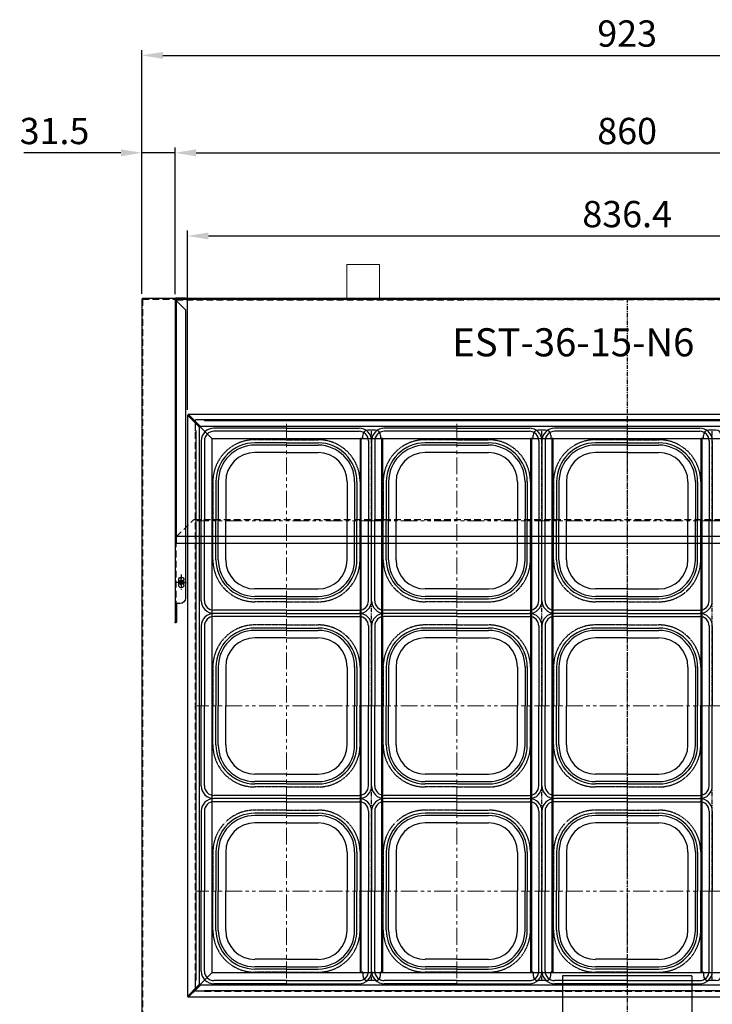
# Model space of a CAD drawing. Units: millimetres. Extents: x 87238 to 90106, y -122456 to -118072.
# Drawn here: x 87238 to 87897, y -119008 to -118072 of the extents above; entities that cross this region are included whole.
import ezdxf

# ---------------------------------------------------------------- set-up
doc = ezdxf.new("R2010")
doc.units = ezdxf.units.MM
for name, pattern in [('AM_ISO08W050x2', [9, 6, -0.75, 1.5, -0.75]), ('CENTER', [7, 4, -1, 1, -1]), ('HIDDEN', [9.525, 6.35, -3.175]), ('HIDDEN2', [0.1875, 0.125, -0.0625]), ('PHANTOM2', [31.75, 15.875, -3.175, 3.175, -3.175, 3.175, -3.175])]:
    doc.linetypes.add(name, pattern=pattern)
doc.layers.get('0').update_dxf_attribs({"lineweight": 13})
for name, color, linetype, lineweight in [('AM_5', 3, 'Continuous', 18), ('AM_7', 1, 'CENTER', 25), ('DI', 3, 'Continuous', 13), ('DR', 7, 'Continuous', 25), ('H', 6, 'HIDDEN2', 25), ('P', 2, 'PHANTOM2', 13)]:
    doc.layers.add(name, color=color, linetype=linetype, lineweight=lineweight)
for name, color, linetype in [('COVER_', 7, 'Continuous'), ('Evap 60 48', 7, 'Continuous'), ('PAN_SUPPORTER_FR', 7, 'Continuous'), ('PAN_SUPPORTER_RE', 7, 'Continuous'), ('PAN_SUPPORTER_SI', 7, 'Continuous'), ('Top Plate 72_Mega', 107, 'Continuous'), ('도마', 187, 'Continuous')]:
    doc.layers.add(name, color=color, linetype=linetype)
doc.styles.get("Standard").update_dxf_attribs({"font": 'ISOCP.SHX'})
doc.dimstyles.new('rrrrr', dxfattribs={"dimtxt": 18, "dimasz": 11, "dimexe": 5, "dimexo": 5, "dimgap": 5, "dimtad": 1, "dimtoh": 1, "dimdsep": 46, "dimtxsty": 'Standard', "dimcen": 0, "dimclrd": 256, "dimclre": 256, "dimclrt": 2, "dimadec": 0, "dimazin": 2, "dimtp": 0.1, "dimtm": 0.1, "dimtfac": 0.71, "dimtmove": 0, "dimatfit": 3, "dimfxl": 0, "dimlwd": -1, "dimlwe": -1, "dimarcsym": 0})

# ---------------------------------------------------------------- blocks, each defined once
blk = doc.blocks.new('gdfgdsfgds623.')
at = {"layer": 'Evap 60 48', "color": 3}
for p, q in [((-16996.67, -18158.81), (-17003.67, -18158.81)), ((-17010.67, -18567.24), (-17010.67, -18166.81)), ((-17008.67, -18166.81), (-17010.67, -18166.81)), ((-17009.97, -18567.56), (-17009.97, -18166.81)), ((-17008.67, -18166.81), (-17008.67, -18163.81)), ((-16991.67, -18163.81), (-16991.67, -18166.81)), ((-16989.67, -18166.81), (-16991.67, -18166.81)), ((-16990.37, -18566.19), (-16990.37, -18166.81)), ((-16989.67, -18566.73), (-16989.67, -18166.81)), ((-17010.67, -18673.81), (-17010.67, -18564.7)), ((-17009.97, -18673.81), (-17009.97, -18564.7)), ((-16990.37, -18673.81), (-16990.37, -18565.77)), ((-16989.67, -18673.81), (-16989.67, -18565.77)), ((-17008.67, -18673.81), (-17010.67, -18673.81)), ((-17008.67, -18673.81), (-17008.67, -18676.81)), ((-16989.67, -18673.81), (-16991.67, -18673.81)), ((-16991.67, -18676.81), (-16991.67, -18673.81)), ((-16996.67, -18681.81), (-17003.67, -18681.81))]:
    blk.add_line(p, q, dxfattribs=at)
at = {"layer": 'Evap 60 48', "color": 3, "linetype": 'CENTER'}
blk.add_line((-17000.17, -18681.81), (-17000.17, -18158.81), dxfattribs=at)
at = {"layer": 'Evap 60 48', "color": 3}
for centre, start, end in [((-17003.67, -18163.81), 90, 180), ((-16996.67, -18163.81), 0, 90), ((-17003.67, -18676.81), 180, 270), ((-16996.67, -18676.81), 270, 0)]:
    blk.add_arc(centre, 5, start, end, dxfattribs=at)
blk = doc.blocks.new('HYU7')
at = {"layer": 'DR'}
for p, q in [((-42024.33, -16588.59), (-42093.33, -16588.59)), ((-42024.33, -16588.59), (-41955.33, -16588.59)), ((-41862.33, -16588.59), (-41931.33, -16588.59)), ((-41862.33, -16588.59), (-41793.33, -16588.59)), ((-41700.33, -16588.59), (-41769.33, -16588.59)), ((-41700.33, -16588.59), (-41631.33, -16588.59)), ((-42024.33, -16591.59), (-42093.33, -16591.59)), ((-42024.33, -16591.59), (-41955.33, -16591.59)), ((-41862.33, -16591.59), (-41931.33, -16591.59)), ((-41862.33, -16591.59), (-41793.33, -16591.59)), ((-41700.33, -16591.59), (-41769.33, -16591.59)), ((-41700.33, -16591.59), (-41631.33, -16591.59)), ((-42105.33, -16600.59), (-42105.33, -16676.59)), ((-42105.33, -16600.59), (-42105.33, -16676.59)), ((-42102.33, -16600.59), (-42102.33, -16676.59)), ((-42024.33, -16602.53), (-42054.38, -16602.53)), ((-42024.33, -16604.74), (-42054.38, -16604.74)), ((-42024.33, -16602.53), (-41994.28, -16602.53)), ((-42024.33, -16604.74), (-41994.28, -16604.74)), ((-41946.33, -16600.59), (-41946.33, -16676.59)), ((-41943.33, -16600.59), (-41943.33, -16676.59)), ((-41943.33, -16600.59), (-41943.33, -16676.59)), ((-41940.33, -16600.59), (-41940.33, -16676.59)), ((-41862.33, -16602.53), (-41892.38, -16602.53)), ((-41862.33, -16604.74), (-41892.38, -16604.74)), ((-41862.33, -16602.53), (-41832.28, -16602.53)), ((-41862.33, -16604.74), (-41832.28, -16604.74)), ((-41784.33, -16600.59), (-41784.33, -16676.59)), ((-41781.33, -16600.59), (-41781.33, -16676.59)), ((-41781.33, -16600.59), (-41781.33, -16676.59)), ((-41778.33, -16600.59), (-41778.33, -16676.59)), ((-41700.33, -16602.53), (-41730.38, -16602.53)), ((-41700.33, -16604.74), (-41730.38, -16604.74)), ((-41700.33, -16602.53), (-41670.28, -16602.53)), ((-41700.33, -16604.74), (-41670.28, -16604.74)), ((-41622.33, -16600.59), (-41622.33, -16676.59)), ((-41619.33, -16600.59), (-41619.33, -16676.59)), ((-42024.33, -16611.79), (-42054.33, -16611.79)), ((-42024.33, -16611.79), (-41994.33, -16611.79)), ((-41862.33, -16611.79), (-41892.33, -16611.79)), ((-41862.33, -16611.79), (-41832.33, -16611.79)), ((-41700.33, -16611.79), (-41730.33, -16611.79)), ((-41700.33, -16611.79), (-41670.33, -16611.79)), ((-42091.38, -16639.53), (-42091.38, -16676.59)), ((-42089.18, -16639.53), (-42089.18, -16676.59)), ((-42082.13, -16639.59), (-42082.13, -16676.59)), ((-41966.54, -16639.59), (-41966.54, -16676.59)), ((-41959.48, -16639.53), (-41959.48, -16676.59)), ((-41957.28, -16639.53), (-41957.28, -16676.59)), ((-41929.38, -16639.53), (-41929.38, -16676.59)), ((-41927.18, -16639.53), (-41927.18, -16676.59)), ((-41920.13, -16639.59), (-41920.13, -16676.59)), ((-41804.54, -16639.59), (-41804.54, -16676.59)), ((-41797.48, -16639.53), (-41797.48, -16676.59)), ((-41795.28, -16639.53), (-41795.28, -16676.59)), ((-41767.38, -16639.53), (-41767.38, -16676.59)), ((-41765.18, -16639.53), (-41765.18, -16676.59)), ((-41758.13, -16639.59), (-41758.13, -16676.59)), ((-41642.54, -16639.59), (-41642.54, -16676.59)), ((-41635.48, -16639.53), (-41635.48, -16676.59)), ((-41633.28, -16639.53), (-41633.28, -16676.59)), ((-42105.33, -16752.59), (-42105.33, -16676.59)), ((-42105.33, -16752.59), (-42105.33, -16676.59)), ((-42102.33, -16752.59), (-42102.33, -16676.59)), ((-42091.38, -16713.64), (-42091.38, -16676.59)), ((-42089.18, -16713.64), (-42089.18, -16676.59)), ((-42082.13, -16713.59), (-42082.13, -16676.59)), ((-41966.54, -16713.59), (-41966.54, -16676.59)), ((-41959.48, -16713.64), (-41959.48, -16676.59)), ((-41957.28, -16713.64), (-41957.28, -16676.59)), ((-41946.33, -16752.59), (-41946.33, -16676.59)), ((-41943.33, -16752.59), (-41943.33, -16676.59)), ((-41943.33, -16752.59), (-41943.33, -16676.59)), ((-41940.33, -16752.59), (-41940.33, -16676.59)), ((-41929.38, -16713.64), (-41929.38, -16676.59)), ((-41927.18, -16713.64), (-41927.18, -16676.59)), ((-41920.13, -16713.59), (-41920.13, -16676.59)), ((-41804.54, -16713.59), (-41804.54, -16676.59)), ((-41797.48, -16713.64), (-41797.48, -16676.59)), ((-41795.28, -16713.64), (-41795.28, -16676.59)), ((-41784.33, -16752.59), (-41784.33, -16676.59)), ((-41781.33, -16752.59), (-41781.33, -16676.59)), ((-41781.33, -16752.59), (-41781.33, -16676.59)), ((-41778.33, -16752.59), (-41778.33, -16676.59)), ((-41767.38, -16713.64), (-41767.38, -16676.59)), ((-41765.18, -16713.64), (-41765.18, -16676.59)), ((-41758.13, -16713.59), (-41758.13, -16676.59)), ((-41642.54, -16713.59), (-41642.54, -16676.59)), ((-41635.48, -16713.64), (-41635.48, -16676.59)), ((-41633.28, -16713.64), (-41633.28, -16676.59)), ((-41622.33, -16752.59), (-41622.33, -16676.59)), ((-41619.33, -16752.59), (-41619.33, -16676.59)), ((-42024.33, -16748.43), (-42054.38, -16748.43)), ((-42024.33, -16741.38), (-42054.33, -16741.38)), ((-42024.33, -16741.38), (-41994.33, -16741.38)), ((-42024.33, -16748.43), (-41994.28, -16748.43)), ((-41862.33, -16748.43), (-41892.38, -16748.43)), ((-41862.33, -16741.38), (-41892.33, -16741.38)), ((-41862.33, -16741.38), (-41832.33, -16741.38)), ((-41862.33, -16748.43), (-41832.28, -16748.43)), ((-41700.33, -16748.43), (-41730.38, -16748.43)), ((-41700.33, -16741.38), (-41730.33, -16741.38)), ((-41700.33, -16741.38), (-41670.33, -16741.38)), ((-41700.33, -16748.43), (-41670.28, -16748.43)), ((-42024.33, -16750.64), (-42054.38, -16750.64)), ((-42024.33, -16750.64), (-41994.28, -16750.64)), ((-41862.33, -16750.64), (-41892.38, -16750.64)), ((-41862.33, -16750.64), (-41832.28, -16750.64)), ((-41700.33, -16750.64), (-41730.38, -16750.64)), ((-41700.33, -16750.64), (-41670.28, -16750.64)), ((-42024.33, -16761.59), (-42093.33, -16761.59)), ((-42024.33, -16764.59), (-42093.33, -16764.59)), ((-42024.33, -16764.59), (-42093.33, -16764.59)), ((-42024.33, -16761.59), (-41955.33, -16761.59)), ((-42024.33, -16764.59), (-41955.33, -16764.59)), ((-42024.33, -16764.59), (-41955.33, -16764.59)), ((-41862.33, -16761.59), (-41931.33, -16761.59)), ((-41862.33, -16764.59), (-41931.33, -16764.59)), ((-41862.33, -16764.59), (-41931.33, -16764.59)), ((-41862.33, -16761.59), (-41793.33, -16761.59)), ((-41862.33, -16764.59), (-41793.33, -16764.59)), ((-41862.33, -16764.59), (-41793.33, -16764.59)), ((-41700.33, -16761.59), (-41769.33, -16761.59)), ((-41700.33, -16764.59), (-41769.33, -16764.59)), ((-41700.33, -16764.59), (-41769.33, -16764.59)), ((-41700.33, -16761.59), (-41631.33, -16761.59)), ((-41700.33, -16764.59), (-41631.33, -16764.59)), ((-41700.33, -16764.59), (-41631.33, -16764.59)), ((-42105.33, -16776.59), (-42105.33, -16852.59)), ((-42105.33, -16776.59), (-42105.33, -16852.59)), ((-42102.33, -16776.59), (-42102.33, -16852.59)), ((-42024.33, -16767.59), (-42093.33, -16767.59)), ((-42024.33, -16767.59), (-41955.33, -16767.59)), ((-41946.33, -16776.59), (-41946.33, -16852.59)), ((-41943.33, -16776.59), (-41943.33, -16852.59)), ((-41943.33, -16776.59), (-41943.33, -16852.59)), ((-41940.33, -16776.59), (-41940.33, -16852.59)), ((-41862.33, -16767.59), (-41931.33, -16767.59)), ((-41862.33, -16767.59), (-41793.33, -16767.59)), ((-41784.33, -16776.59), (-41784.33, -16852.59)), ((-41781.33, -16776.59), (-41781.33, -16852.59)), ((-41781.33, -16776.59), (-41781.33, -16852.59)), ((-41778.33, -16776.59), (-41778.33, -16852.59)), ((-41700.33, -16767.59), (-41769.33, -16767.59)), ((-41700.33, -16767.59), (-41631.33, -16767.59)), ((-41622.33, -16776.59), (-41622.33, -16852.59)), ((-41619.33, -16776.59), (-41619.33, -16852.59)), ((-42024.33, -16778.53), (-42054.38, -16778.53)), ((-42024.33, -16780.74), (-42054.38, -16780.74)), ((-42024.33, -16778.53), (-41994.28, -16778.53)), ((-42024.33, -16780.74), (-41994.28, -16780.74)), ((-41862.33, -16778.53), (-41892.38, -16778.53)), ((-41862.33, -16780.74), (-41892.38, -16780.74)), ((-41862.33, -16778.53), (-41832.28, -16778.53)), ((-41862.33, -16780.74), (-41832.28, -16780.74)), ((-41700.33, -16778.53), (-41730.38, -16778.53)), ((-41700.33, -16780.74), (-41730.38, -16780.74)), ((-41700.33, -16778.53), (-41670.28, -16778.53)), ((-41700.33, -16780.74), (-41670.28, -16780.74)), ((-42024.33, -16787.79), (-42054.33, -16787.79)), ((-42024.33, -16787.79), (-41994.33, -16787.79)), ((-41862.33, -16787.79), (-41892.33, -16787.79)), ((-41862.33, -16787.79), (-41832.33, -16787.79)), ((-41700.33, -16787.79), (-41730.33, -16787.79)), ((-41700.33, -16787.79), (-41670.33, -16787.79)), ((-42091.38, -16815.53), (-42091.38, -16852.59)), ((-42089.18, -16815.53), (-42089.18, -16852.59)), ((-42082.13, -16815.59), (-42082.13, -16852.59)), ((-41966.54, -16815.59), (-41966.54, -16852.59)), ((-41959.48, -16815.53), (-41959.48, -16852.59)), ((-41957.28, -16815.53), (-41957.28, -16852.59)), ((-41929.38, -16815.53), (-41929.38, -16852.59)), ((-41927.18, -16815.53), (-41927.18, -16852.59)), ((-41920.13, -16815.59), (-41920.13, -16852.59)), ((-41804.54, -16815.59), (-41804.54, -16852.59)), ((-41797.48, -16815.53), (-41797.48, -16852.59)), ((-41795.28, -16815.53), (-41795.28, -16852.59)), ((-41767.38, -16815.53), (-41767.38, -16852.59)), ((-41765.18, -16815.53), (-41765.18, -16852.59)), ((-41758.13, -16815.59), (-41758.13, -16852.59)), ((-41642.54, -16815.59), (-41642.54, -16852.59)), ((-41635.48, -16815.53), (-41635.48, -16852.59)), ((-41633.28, -16815.53), (-41633.28, -16852.59)), ((-42105.33, -16928.59), (-42105.33, -16852.59)), ((-42105.33, -16928.59), (-42105.33, -16852.59)), ((-42102.33, -16928.59), (-42102.33, -16852.59)), ((-42091.38, -16889.64), (-42091.38, -16852.59)), ((-42089.18, -16889.64), (-42089.18, -16852.59)), ((-42082.13, -16889.59), (-42082.13, -16852.59)), ((-41966.54, -16889.59), (-41966.54, -16852.59)), ((-41959.48, -16889.64), (-41959.48, -16852.59)), ((-41957.28, -16889.64), (-41957.28, -16852.59)), ((-41946.33, -16928.59), (-41946.33, -16852.59)), ((-41943.33, -16928.59), (-41943.33, -16852.59)), ((-41943.33, -16928.59), (-41943.33, -16852.59)), ((-41940.33, -16928.59), (-41940.33, -16852.59)), ((-41929.38, -16889.64), (-41929.38, -16852.59)), ((-41927.18, -16889.64), (-41927.18, -16852.59)), ((-41920.13, -16889.59), (-41920.13, -16852.59)), ((-41804.54, -16889.59), (-41804.54, -16852.59)), ((-41797.48, -16889.64), (-41797.48, -16852.59)), ((-41795.28, -16889.64), (-41795.28, -16852.59)), ((-41784.33, -16928.59), (-41784.33, -16852.59)), ((-41781.33, -16928.59), (-41781.33, -16852.59)), ((-41781.33, -16928.59), (-41781.33, -16852.59)), ((-41778.33, -16928.59), (-41778.33, -16852.59)), ((-41767.38, -16889.64), (-41767.38, -16852.59)), ((-41765.18, -16889.64), (-41765.18, -16852.59)), ((-41758.13, -16889.59), (-41758.13, -16852.59)), ((-41642.54, -16889.59), (-41642.54, -16852.59)), ((-41635.48, -16889.64), (-41635.48, -16852.59)), ((-41633.28, -16889.64), (-41633.28, -16852.59)), ((-41622.33, -16928.59), (-41622.33, -16852.59)), ((-41619.33, -16928.59), (-41619.33, -16852.59)), ((-42024.33, -16924.43), (-42054.38, -16924.43)), ((-42024.33, -16917.38), (-42054.33, -16917.38)), ((-42024.33, -16917.38), (-41994.33, -16917.38)), ((-42024.33, -16924.43), (-41994.28, -16924.43)), ((-41862.33, -16924.43), (-41892.38, -16924.43)), ((-41862.33, -16917.38), (-41892.33, -16917.38)), ((-41862.33, -16917.38), (-41832.33, -16917.38)), ((-41862.33, -16924.43), (-41832.28, -16924.43)), ((-41700.33, -16924.43), (-41730.38, -16924.43)), ((-41700.33, -16917.38), (-41730.33, -16917.38)), ((-41700.33, -16917.38), (-41670.33, -16917.38)), ((-41700.33, -16924.43), (-41670.28, -16924.43)), ((-42024.33, -16926.64), (-42054.38, -16926.64)), ((-42024.33, -16926.64), (-41994.28, -16926.64)), ((-41862.33, -16926.64), (-41892.38, -16926.64)), ((-41862.33, -16926.64), (-41832.28, -16926.64)), ((-41700.33, -16926.64), (-41730.38, -16926.64)), ((-41700.33, -16926.64), (-41670.28, -16926.64)), ((-42024.33, -16937.59), (-42093.33, -16937.59)), ((-42024.33, -16940.59), (-42093.33, -16940.59)), ((-42024.33, -16940.59), (-42093.33, -16940.59)), ((-42024.33, -16943.59), (-42093.33, -16943.59)), ((-42024.33, -16937.59), (-41955.33, -16937.59)), ((-42024.33, -16940.59), (-41955.33, -16940.59)), ((-42024.33, -16940.59), (-41955.33, -16940.59)), ((-42024.33, -16943.59), (-41955.33, -16943.59)), ((-41862.33, -16937.59), (-41931.33, -16937.59)), ((-41862.33, -16940.59), (-41931.33, -16940.59)), ((-41862.33, -16940.59), (-41931.33, -16940.59)), ((-41862.33, -16943.59), (-41931.33, -16943.59)), ((-41862.33, -16937.59), (-41793.33, -16937.59)), ((-41862.33, -16940.59), (-41793.33, -16940.59)), ((-41862.33, -16940.59), (-41793.33, -16940.59)), ((-41862.33, -16943.59), (-41793.33, -16943.59)), ((-41700.33, -16937.59), (-41769.33, -16937.59)), ((-41700.33, -16940.59), (-41769.33, -16940.59)), ((-41700.33, -16940.59), (-41769.33, -16940.59)), ((-41700.33, -16943.59), (-41769.33, -16943.59)), ((-41700.33, -16937.59), (-41631.33, -16937.59)), ((-41700.33, -16940.59), (-41631.33, -16940.59)), ((-41700.33, -16940.59), (-41631.33, -16940.59)), ((-41700.33, -16943.59), (-41631.33, -16943.59)), ((-42105.33, -16952.59), (-42105.33, -17028.59)), ((-42105.33, -16952.59), (-42105.33, -17028.59)), ((-42102.33, -16952.59), (-42102.33, -17028.59)), ((-42024.33, -16954.53), (-42054.38, -16954.53)), ((-42024.33, -16954.53), (-41994.28, -16954.53)), ((-41946.33, -16952.59), (-41946.33, -17028.59)), ((-41943.33, -16952.59), (-41943.33, -17028.59)), ((-41943.33, -16952.59), (-41943.33, -17028.59)), ((-41940.33, -16952.59), (-41940.33, -17028.59)), ((-41862.33, -16954.53), (-41892.38, -16954.53)), ((-41862.33, -16954.53), (-41832.28, -16954.53)), ((-41784.33, -16952.59), (-41784.33, -17028.59)), ((-41781.33, -16952.59), (-41781.33, -17028.59)), ((-41781.33, -16952.59), (-41781.33, -17028.59)), ((-41778.33, -16952.59), (-41778.33, -17028.59)), ((-41700.33, -16954.53), (-41730.38, -16954.53)), ((-41700.33, -16954.53), (-41670.28, -16954.53)), ((-41622.33, -16952.59), (-41622.33, -17028.59)), ((-41619.33, -16952.59), (-41619.33, -17028.59)), ((-42024.33, -16956.74), (-42054.38, -16956.74)), ((-42024.33, -16963.79), (-42054.33, -16963.79)), ((-42024.33, -16956.74), (-41994.28, -16956.74)), ((-42024.33, -16963.79), (-41994.33, -16963.79)), ((-41862.33, -16956.74), (-41892.38, -16956.74)), ((-41862.33, -16963.79), (-41892.33, -16963.79)), ((-41862.33, -16956.74), (-41832.28, -16956.74)), ((-41862.33, -16963.79), (-41832.33, -16963.79)), ((-41700.33, -16956.74), (-41730.38, -16956.74)), ((-41700.33, -16963.79), (-41730.33, -16963.79)), ((-41700.33, -16956.74), (-41670.28, -16956.74)), ((-41700.33, -16963.79), (-41670.33, -16963.79)), ((-42091.38, -16991.53), (-42091.38, -17028.59)), ((-42089.18, -16991.53), (-42089.18, -17028.59)), ((-42082.13, -16991.59), (-42082.13, -17028.59)), ((-41966.54, -16991.59), (-41966.54, -17028.59)), ((-41959.48, -16991.53), (-41959.48, -17028.59)), ((-41957.28, -16991.53), (-41957.28, -17028.59)), ((-41929.38, -16991.53), (-41929.38, -17028.59)), ((-41927.18, -16991.53), (-41927.18, -17028.59)), ((-41920.13, -16991.59), (-41920.13, -17028.59)), ((-41804.54, -16991.59), (-41804.54, -17028.59)), ((-41797.48, -16991.53), (-41797.48, -17028.59)), ((-41795.28, -16991.53), (-41795.28, -17028.59)), ((-41767.38, -16991.53), (-41767.38, -17028.59)), ((-41765.18, -16991.53), (-41765.18, -17028.59)), ((-41758.13, -16991.59), (-41758.13, -17028.59)), ((-41642.54, -16991.59), (-41642.54, -17028.59)), ((-41635.48, -16991.53), (-41635.48, -17028.59)), ((-41633.28, -16991.53), (-41633.28, -17028.59)), ((-42105.33, -17104.59), (-42105.33, -17028.59)), ((-42105.33, -17104.59), (-42105.33, -17028.59)), ((-42102.33, -17104.59), (-42102.33, -17028.59)), ((-42091.38, -17065.64), (-42091.38, -17028.59)), ((-42089.18, -17065.64), (-42089.18, -17028.59)), ((-42082.13, -17065.59), (-42082.13, -17028.59)), ((-41966.54, -17065.59), (-41966.54, -17028.59)), ((-41959.48, -17065.64), (-41959.48, -17028.59)), ((-41957.28, -17065.64), (-41957.28, -17028.59)), ((-41946.33, -17104.59), (-41946.33, -17028.59)), ((-41943.33, -17104.59), (-41943.33, -17028.59)), ((-41943.33, -17104.59), (-41943.33, -17028.59)), ((-41940.33, -17104.59), (-41940.33, -17028.59)), ((-41929.38, -17065.64), (-41929.38, -17028.59)), ((-41927.18, -17065.64), (-41927.18, -17028.59)), ((-41920.13, -17065.59), (-41920.13, -17028.59)), ((-41804.54, -17065.59), (-41804.54, -17028.59)), ((-41797.48, -17065.64), (-41797.48, -17028.59)), ((-41795.28, -17065.64), (-41795.28, -17028.59)), ((-41784.33, -17104.59), (-41784.33, -17028.59)), ((-41781.33, -17104.59), (-41781.33, -17028.59)), ((-41781.33, -17104.59), (-41781.33, -17028.59)), ((-41778.33, -17104.59), (-41778.33, -17028.59)), ((-41767.38, -17065.64), (-41767.38, -17028.59)), ((-41765.18, -17065.64), (-41765.18, -17028.59)), ((-41758.13, -17065.59), (-41758.13, -17028.59)), ((-41642.54, -17065.59), (-41642.54, -17028.59)), ((-41635.48, -17065.64), (-41635.48, -17028.59)), ((-41633.28, -17065.64), (-41633.28, -17028.59)), ((-41622.33, -17104.59), (-41622.33, -17028.59)), ((-41619.33, -17104.59), (-41619.33, -17028.59)), ((-42024.33, -17093.38), (-42054.33, -17093.38)), ((-42024.33, -17093.38), (-41994.33, -17093.38)), ((-41862.33, -17093.38), (-41892.33, -17093.38)), ((-41862.33, -17093.38), (-41832.33, -17093.38)), ((-41700.33, -17093.38), (-41730.33, -17093.38)), ((-41700.33, -17093.38), (-41670.33, -17093.38)), ((-42024.33, -17100.43), (-42054.38, -17100.43)), ((-42024.33, -17102.64), (-42054.38, -17102.64)), ((-42024.33, -17100.43), (-41994.28, -17100.43)), ((-42024.33, -17102.64), (-41994.28, -17102.64)), ((-41862.33, -17100.43), (-41892.38, -17100.43)), ((-41862.33, -17102.64), (-41892.38, -17102.64)), ((-41862.33, -17100.43), (-41832.28, -17100.43)), ((-41862.33, -17102.64), (-41832.28, -17102.64)), ((-41700.33, -17100.43), (-41730.38, -17100.43)), ((-41700.33, -17102.64), (-41730.38, -17102.64)), ((-41700.33, -17100.43), (-41670.28, -17100.43)), ((-41700.33, -17102.64), (-41670.28, -17102.64)), ((-42024.33, -17113.59), (-42093.33, -17113.59)), ((-42024.33, -17113.59), (-41955.33, -17113.59)), ((-41862.33, -17113.59), (-41931.33, -17113.59)), ((-41862.33, -17113.59), (-41793.33, -17113.59)), ((-41700.33, -17113.59), (-41769.33, -17113.59)), ((-41700.33, -17113.59), (-41631.33, -17113.59)), ((-42024.33, -17116.59), (-42093.33, -17116.59)), ((-42024.33, -17116.59), (-41955.33, -17116.59)), ((-41862.33, -17116.59), (-41931.33, -17116.59)), ((-41862.33, -17116.59), (-41793.33, -17116.59)), ((-41700.33, -17116.59), (-41769.33, -17116.59)), ((-41700.33, -17116.59), (-41631.33, -17116.59))]:
    blk.add_line(p, q, dxfattribs=at)
for centre, radius, start, end in [((-42093.33, -16600.59), 12, 90, 180), ((-41955.33, -16600.59), 12, 0, 90), ((-41931.33, -16600.59), 12, 90, 180), ((-41793.33, -16600.59), 12, 0, 90), ((-41769.33, -16600.59), 12, 90, 180), ((-41631.33, -16600.59), 12, 0, 90), ((-42093.33, -16600.59), 9, 90, 180), ((-41955.33, -16600.59), 9, 0, 90), ((-41931.33, -16600.59), 9, 90, 180), ((-41793.33, -16600.59), 9, 0, 90), ((-41769.33, -16600.59), 9, 90, 180), ((-41631.33, -16600.59), 9, 0, 90), ((-42054.33, -16639.59), 37.05, 90, 180), ((-42054.33, -16639.59), 34.85, 90, 180), ((-41994.33, -16639.59), 37.05, 0, 90), ((-41994.33, -16639.59), 34.85, 0, 90), ((-41892.33, -16639.59), 37.05, 90, 180), ((-41892.33, -16639.59), 34.85, 90, 180), ((-41832.33, -16639.59), 37.05, 0, 90), ((-41832.33, -16639.59), 34.85, 0, 90), ((-41730.33, -16639.59), 37.05, 90, 180), ((-41730.33, -16639.59), 34.85, 90, 180), ((-41670.33, -16639.59), 37.05, 0, 90), ((-41670.33, -16639.59), 34.85, 0, 90), ((-42054.33, -16639.59), 27.8, 90, 180), ((-41994.33, -16639.59), 27.8, 0, 90), ((-41892.33, -16639.59), 27.8, 90, 180), ((-41832.33, -16639.59), 27.8, 0, 90), ((-41730.33, -16639.59), 27.8, 90, 180), ((-41670.33, -16639.59), 27.8, 0, 90), ((-42054.33, -16713.59), 37.05, 180, 270), ((-42054.33, -16713.59), 34.85, 180, 270), ((-42054.33, -16713.59), 27.8, 180, 270), ((-41994.33, -16713.59), 37.05, 270, 0), ((-41994.33, -16713.59), 34.85, 270, 0), ((-41994.33, -16713.59), 27.8, 270, 0), ((-41892.33, -16713.59), 37.05, 180, 270), ((-41892.33, -16713.59), 34.85, 180, 270), ((-41892.33, -16713.59), 27.8, 180, 270), ((-41832.33, -16713.59), 27.8, 270, 0), ((-41832.33, -16713.59), 34.85, 270, 0), ((-41832.33, -16713.59), 37.05, 270, 0), ((-41730.33, -16713.59), 37.05, 180, 270), ((-41730.33, -16713.59), 34.85, 180, 270), ((-41730.33, -16713.59), 27.8, 180, 270), ((-41670.33, -16713.59), 37.05, 270, 0), ((-41670.33, -16713.59), 34.85, 270, 0), ((-41670.33, -16713.59), 27.8, 270, 0), ((-42093.33, -16752.59), 12, 180, 270), ((-42093.33, -16752.59), 9, 180, 270), ((-41955.33, -16752.59), 12, 270, 0), ((-41955.33, -16752.59), 9, 270, 0), ((-41931.33, -16752.59), 12, 180, 270), ((-41931.33, -16752.59), 9, 180, 270), ((-41793.33, -16752.59), 9, 270, 0), ((-41793.33, -16752.59), 12, 270, 0), ((-41769.33, -16752.59), 12, 180, 270), ((-41769.33, -16752.59), 9, 180, 270), ((-41631.33, -16752.59), 12, 270, 0), ((-41631.33, -16752.59), 9, 270, 0), ((-42093.33, -16776.59), 12, 90, 180), ((-41955.33, -16776.59), 12, 0, 90), ((-41931.33, -16776.59), 12, 90, 180), ((-41793.33, -16776.59), 12, 0, 90), ((-41769.33, -16776.59), 12, 90, 180), ((-41631.33, -16776.59), 12, 0, 90), ((-42093.33, -16776.59), 9, 90, 180), ((-41955.33, -16776.59), 9, 0, 90), ((-41931.33, -16776.59), 9, 90, 180), ((-41793.33, -16776.59), 9, 0, 90), ((-41769.33, -16776.59), 9, 90, 180), ((-41631.33, -16776.59), 9, 0, 90), ((-42054.33, -16815.59), 37.05, 90, 180), ((-42054.33, -16815.59), 34.85, 90, 180), ((-41994.33, -16815.59), 37.05, 0, 90), ((-41994.33, -16815.59), 34.85, 0, 90), ((-41892.33, -16815.59), 37.05, 90, 180), ((-41892.33, -16815.59), 34.85, 90, 180), ((-41832.33, -16815.59), 37.05, 0, 90), ((-41832.33, -16815.59), 34.85, 0, 90), ((-41730.33, -16815.59), 37.05, 90, 180), ((-41730.33, -16815.59), 34.85, 90, 180), ((-41670.33, -16815.59), 37.05, 0, 90), ((-41670.33, -16815.59), 34.85, 0, 90), ((-42054.33, -16815.59), 27.8, 90, 180), ((-41994.33, -16815.59), 27.8, 0, 90), ((-41892.33, -16815.59), 27.8, 90, 180), ((-41832.33, -16815.59), 27.8, 0, 90), ((-41730.33, -16815.59), 27.8, 90, 180), ((-41670.33, -16815.59), 27.8, 0, 90), ((-42054.33, -16889.59), 37.05, 180, 270), ((-42054.33, -16889.59), 34.85, 180, 270), ((-42054.33, -16889.59), 27.8, 180, 270), ((-41994.33, -16889.59), 27.8, 270, 0), ((-41994.33, -16889.59), 34.85, 270, 0), ((-41994.33, -16889.59), 37.05, 270, 0), ((-41892.33, -16889.59), 37.05, 180, 270), ((-41892.33, -16889.59), 34.85, 180, 270), ((-41892.33, -16889.59), 27.8, 180, 270), ((-41832.33, -16889.59), 37.05, 270, 0), ((-41832.33, -16889.59), 34.85, 270, 0), ((-41832.33, -16889.59), 27.8, 270, 0), ((-41730.33, -16889.59), 37.05, 180, 270), ((-41730.33, -16889.59), 34.85, 180, 270), ((-41730.33, -16889.59), 27.8, 180, 270), ((-41670.33, -16889.59), 27.8, 270, 0), ((-41670.33, -16889.59), 34.85, 270, 0), ((-41670.33, -16889.59), 37.05, 270, 0), ((-42093.33, -16928.59), 12, 180, 270), ((-42093.33, -16928.59), 9, 180, 270), ((-41955.33, -16928.59), 9, 270, 0), ((-41955.33, -16928.59), 12, 270, 0), ((-41931.33, -16928.59), 12, 180, 270), ((-41931.33, -16928.59), 9, 180, 270), ((-41793.33, -16928.59), 12, 270, 0), ((-41793.33, -16928.59), 9, 270, 0), ((-41769.33, -16928.59), 12, 180, 270), ((-41769.33, -16928.59), 9, 180, 270), ((-41631.33, -16928.59), 9, 270, 0), ((-41631.33, -16928.59), 12, 270, 0), ((-42093.33, -16952.59), 12, 90, 180), ((-42093.33, -16952.59), 9, 90, 180), ((-41955.33, -16952.59), 12, 0, 90), ((-41955.33, -16952.59), 9, 0, 90), ((-41931.33, -16952.59), 12, 90, 180), ((-41931.33, -16952.59), 9, 90, 180), ((-41793.33, -16952.59), 12, 0, 90), ((-41793.33, -16952.59), 9, 0, 90), ((-41769.33, -16952.59), 12, 90, 180), ((-41769.33, -16952.59), 9, 90, 180), ((-41631.33, -16952.59), 12, 0, 90), ((-41631.33, -16952.59), 9, 0, 90), ((-42054.33, -16991.59), 37.05, 90, 180), ((-41994.33, -16991.59), 37.05, 0, 90), ((-41892.33, -16991.59), 37.05, 90, 180), ((-41832.33, -16991.59), 37.05, 0, 90), ((-41730.33, -16991.59), 37.05, 90, 180), ((-41670.33, -16991.59), 37.05, 0, 90), ((-42054.33, -16991.59), 34.85, 90, 180), ((-42054.33, -16991.59), 27.8, 90, 180), ((-41994.33, -16991.59), 34.85, 0, 90), ((-41994.33, -16991.59), 27.8, 0, 90), ((-41892.33, -16991.59), 34.85, 90, 180), ((-41892.33, -16991.59), 27.8, 90, 180), ((-41832.33, -16991.59), 34.85, 0, 90), ((-41832.33, -16991.59), 27.8, 0, 90), ((-41730.33, -16991.59), 34.85, 90, 180), ((-41730.33, -16991.59), 27.8, 90, 180), ((-41670.33, -16991.59), 34.85, 0, 90), ((-41670.33, -16991.59), 27.8, 0, 90), ((-42054.33, -17065.59), 37.05, 180, 270), ((-42054.33, -17065.59), 34.85, 180, 270), ((-42054.33, -17065.59), 27.8, 180, 270), ((-41994.33, -17065.59), 37.05, 270, 0), ((-41994.33, -17065.59), 34.85, 270, 0), ((-41994.33, -17065.59), 27.8, 270, 0), ((-41892.33, -17065.59), 37.05, 180, 270), ((-41892.33, -17065.59), 34.85, 180, 270), ((-41892.33, -17065.59), 27.8, 180, 270), ((-41832.33, -17065.59), 27.8, 270, 0), ((-41832.33, -17065.59), 34.85, 270, 0), ((-41832.33, -17065.59), 37.05, 270, 0), ((-41730.33, -17065.59), 37.05, 180, 270), ((-41730.33, -17065.59), 34.85, 180, 270), ((-41730.33, -17065.59), 27.8, 180, 270), ((-41670.33, -17065.59), 37.05, 270, 0), ((-41670.33, -17065.59), 34.85, 270, 0), ((-41670.33, -17065.59), 27.8, 270, 0), ((-42093.33, -17104.59), 12, 180, 270), ((-42093.33, -17104.59), 9, 180, 270), ((-41955.33, -17104.59), 12, 270, 0), ((-41955.33, -17104.59), 9, 270, 0), ((-41931.33, -17104.59), 12, 180, 270), ((-41931.33, -17104.59), 9, 180, 270), ((-41793.33, -17104.59), 9, 270, 0), ((-41793.33, -17104.59), 12, 270, 0), ((-41769.33, -17104.59), 12, 180, 270), ((-41769.33, -17104.59), 9, 180, 270), ((-41631.33, -17104.59), 12, 270, 0), ((-41631.33, -17104.59), 9, 270, 0)]:
    blk.add_arc(centre, radius, start, end, dxfattribs=at)
at = {"layer": 'H'}
for p, q in [((-42024.33, -16599.59), (-42054.33, -16599.59)), ((-42024.33, -16599.59), (-41994.33, -16599.59)), ((-41862.33, -16599.59), (-41892.33, -16599.59)), ((-41862.33, -16599.59), (-41832.33, -16599.59)), ((-41700.33, -16599.59), (-41730.33, -16599.59)), ((-41700.33, -16599.59), (-41670.33, -16599.59)), ((-42094.33, -16639.59), (-42094.33, -16676.59)), ((-41954.33, -16639.59), (-41954.33, -16676.59)), ((-41932.33, -16639.59), (-41932.33, -16676.59)), ((-41792.33, -16639.59), (-41792.33, -16676.59)), ((-41770.33, -16639.59), (-41770.33, -16676.59)), ((-41630.33, -16639.59), (-41630.33, -16676.59)), ((-42094.33, -16713.59), (-42094.33, -16676.59)), ((-41954.33, -16713.59), (-41954.33, -16676.59)), ((-41932.33, -16713.59), (-41932.33, -16676.59)), ((-41792.33, -16713.59), (-41792.33, -16676.59)), ((-41770.33, -16713.59), (-41770.33, -16676.59)), ((-41630.33, -16713.59), (-41630.33, -16676.59)), ((-42024.33, -16753.59), (-42054.33, -16753.59)), ((-42024.33, -16753.59), (-41994.33, -16753.59)), ((-41862.33, -16753.59), (-41892.33, -16753.59)), ((-41862.33, -16753.59), (-41832.33, -16753.59)), ((-41700.33, -16753.59), (-41730.33, -16753.59)), ((-41700.33, -16753.59), (-41670.33, -16753.59)), ((-42024.33, -16775.59), (-42054.33, -16775.59)), ((-42024.33, -16775.59), (-41994.33, -16775.59)), ((-41862.33, -16775.59), (-41892.33, -16775.59)), ((-41862.33, -16775.59), (-41832.33, -16775.59)), ((-41700.33, -16775.59), (-41730.33, -16775.59)), ((-41700.33, -16775.59), (-41670.33, -16775.59)), ((-42094.33, -16815.59), (-42094.33, -16852.59)), ((-41954.33, -16815.59), (-41954.33, -16852.59)), ((-41932.33, -16815.59), (-41932.33, -16852.59)), ((-41792.33, -16815.59), (-41792.33, -16852.59)), ((-41770.33, -16815.59), (-41770.33, -16852.59)), ((-41630.33, -16815.59), (-41630.33, -16852.59)), ((-42094.33, -16889.59), (-42094.33, -16852.59)), ((-41954.33, -16889.59), (-41954.33, -16852.59)), ((-41932.33, -16889.59), (-41932.33, -16852.59)), ((-41792.33, -16889.59), (-41792.33, -16852.59)), ((-41770.33, -16889.59), (-41770.33, -16852.59)), ((-41630.33, -16889.59), (-41630.33, -16852.59)), ((-42024.33, -16929.59), (-42054.33, -16929.59)), ((-42024.33, -16929.59), (-41994.33, -16929.59)), ((-41862.33, -16929.59), (-41892.33, -16929.59)), ((-41862.33, -16929.59), (-41832.33, -16929.59)), ((-41700.33, -16929.59), (-41730.33, -16929.59)), ((-41700.33, -16929.59), (-41670.33, -16929.59)), ((-42024.33, -16951.59), (-42054.33, -16951.59)), ((-42024.33, -16951.59), (-41994.33, -16951.59)), ((-41862.33, -16951.59), (-41892.33, -16951.59)), ((-41862.33, -16951.59), (-41832.33, -16951.59)), ((-41700.33, -16951.59), (-41730.33, -16951.59)), ((-41700.33, -16951.59), (-41670.33, -16951.59)), ((-42094.33, -16991.59), (-42094.33, -17028.59)), ((-41954.33, -16991.59), (-41954.33, -17028.59)), ((-41932.33, -16991.59), (-41932.33, -17028.59)), ((-41792.33, -16991.59), (-41792.33, -17028.59)), ((-41770.33, -16991.59), (-41770.33, -17028.59)), ((-41630.33, -16991.59), (-41630.33, -17028.59)), ((-42094.33, -17065.59), (-42094.33, -17028.59)), ((-41954.33, -17065.59), (-41954.33, -17028.59)), ((-41932.33, -17065.59), (-41932.33, -17028.59)), ((-41792.33, -17065.59), (-41792.33, -17028.59)), ((-41770.33, -17065.59), (-41770.33, -17028.59)), ((-41630.33, -17065.59), (-41630.33, -17028.59)), ((-42024.33, -17105.59), (-42054.33, -17105.59)), ((-42024.33, -17105.59), (-41994.33, -17105.59)), ((-41862.33, -17105.59), (-41892.33, -17105.59)), ((-41862.33, -17105.59), (-41832.33, -17105.59)), ((-41700.33, -17105.59), (-41730.33, -17105.59)), ((-41700.33, -17105.59), (-41670.33, -17105.59))]:
    blk.add_line(p, q, dxfattribs=at)
for centre, start, end in [((-42054.33, -16639.59), 90, 180), ((-41994.33, -16639.59), 0, 90), ((-41892.33, -16639.59), 90, 180), ((-41832.33, -16639.59), 0, 90), ((-41730.33, -16639.59), 90, 180), ((-41670.33, -16639.59), 0, 90), ((-42054.33, -16713.59), 180, 270), ((-41994.33, -16713.59), 270, 0), ((-41892.33, -16713.59), 180, 270), ((-41832.33, -16713.59), 270, 0), ((-41730.33, -16713.59), 180, 270), ((-41670.33, -16713.59), 270, 0), ((-42054.33, -16815.59), 90, 180), ((-41994.33, -16815.59), 0, 90), ((-41892.33, -16815.59), 90, 180), ((-41832.33, -16815.59), 0, 90), ((-41730.33, -16815.59), 90, 180), ((-41670.33, -16815.59), 0, 90), ((-42054.33, -16889.59), 180, 270), ((-41994.33, -16889.59), 270, 0), ((-41892.33, -16889.59), 180, 270), ((-41832.33, -16889.59), 270, 0), ((-41730.33, -16889.59), 180, 270), ((-41670.33, -16889.59), 270, 0), ((-42054.33, -16991.59), 90, 180), ((-41994.33, -16991.59), 0, 90), ((-41892.33, -16991.59), 90, 180), ((-41832.33, -16991.59), 0, 90), ((-41730.33, -16991.59), 90, 180), ((-41670.33, -16991.59), 0, 90), ((-42054.33, -17065.59), 180, 270), ((-41994.33, -17065.59), 270, 0), ((-41892.33, -17065.59), 180, 270), ((-41832.33, -17065.59), 270, 0), ((-41730.33, -17065.59), 180, 270), ((-41670.33, -17065.59), 270, 0)]:
    blk.add_arc(centre, 40, start, end, dxfattribs=at)
at = {"layer": 'P'}
for p, q in [((-42024.33, -16584.59), (-42024.33, -16768.59)), ((-41862.33, -16584.59), (-41862.33, -16768.59)), ((-41700.33, -16584.59), (-41700.33, -16768.59)), ((-41939.33, -16676.59), (-42109.33, -16676.59)), ((-41947.33, -16676.59), (-41777.33, -16676.59)), ((-41615.33, -16676.59), (-41785.33, -16676.59)), ((-41623.33, -16676.59), (-41453.33, -16676.59)), ((-42024.33, -16944.59), (-42024.33, -16760.59)), ((-41862.33, -16944.59), (-41862.33, -16760.59)), ((-41700.33, -16944.59), (-41700.33, -16760.59)), ((-41939.33, -16852.59), (-42109.33, -16852.59)), ((-41947.33, -16852.59), (-41777.33, -16852.59)), ((-41615.33, -16852.59), (-41785.33, -16852.59)), ((-41623.33, -16852.59), (-41453.33, -16852.59)), ((-42024.33, -16936.59), (-42024.33, -17120.59)), ((-41862.33, -16936.59), (-41862.33, -17120.59)), ((-41700.33, -16936.59), (-41700.33, -17120.59)), ((-41939.33, -17028.59), (-42109.33, -17028.59)), ((-41947.33, -17028.59), (-41777.33, -17028.59)), ((-41615.33, -17028.59), (-41785.33, -17028.59)), ((-41623.33, -17028.59), (-41453.33, -17028.59))]:
    blk.add_line(p, q, dxfattribs=at)
blk = doc.blocks.new('gdfgdsgds')
at = {"layer": 'Evap 60 48', "color": 2}
for p, q in [((-17229.02, -18679.18), (-17229.02, -18149.18)), ((-16416.23, -18148.8), (-17228.63, -18148.8)), ((-16416.23, -18679.57), (-17228.63, -18679.57))]:
    blk.add_line(p, q, dxfattribs=at)
at = {"layer": 'PAN_SUPPORTER_FR', "color": 2, "linetype": 'Continuous', "ltscale": 25.4}
for p, q in [((-17239.86, -18137.18), (-17231.2, -18145.85)), ((-17239.86, -18137.18), (-17228.63, -18148.42)), ((-17239.86, -18137.18), (-16405, -18137.18)), ((-17239.86, -18137.18), (-17239.86, -18137.95)), ((-17239.86, -18137.18), (-17239.86, -18137.95)), ((-17239.86, -18137.95), (-17231.2, -18146.62)), ((-17239.86, -18137.95), (-17231.2, -18146.62)), ((-17231.2, -18146.62), (-17217.43, -18160.38)), ((-17228.63, -18148.42), (-17228.63, -18149.18)), ((-17217.43, -18160.38), (-16427.43, -18160.38)), ((-17239.86, -18690.42), (-17217.43, -18667.98)), ((-17239.86, -18690.42), (-17228.63, -18679.18)), ((-17239.86, -18691.18), (-17228.63, -18679.95)), ((-17239.86, -18691.18), (-17231.2, -18682.52)), ((-17239.86, -18691.18), (-17239.86, -18690.42)), ((-17239.86, -18691.18), (-17239.86, -18690.42))]:
    blk.add_line(p, q, dxfattribs=at)
at = {"layer": 'PAN_SUPPORTER_RE', "color": 2, "linetype": 'Continuous', "ltscale": 25.4}
for p, q in [((-16427.43, -18667.98), (-17217.43, -18667.98)), ((-16405, -18691.18), (-17239.86, -18691.18))]:
    blk.add_line(p, q, dxfattribs=at)
at = {"layer": 'PAN_SUPPORTER_SI', "color": 2, "linetype": 'Continuous', "ltscale": 25.4}
for p, q in [((-17240.63, -18137.95), (-17240.63, -18690.42)), ((-17231.97, -18146.62), (-17240.63, -18137.95)), ((-17229.4, -18149.18), (-17240.63, -18137.95)), ((-17240.63, -18137.95), (-17239.86, -18137.95)), ((-17240.63, -18137.95), (-17239.86, -18137.95)), ((-17231.2, -18146.62), (-17239.86, -18137.95)), ((-17231.2, -18146.62), (-17239.86, -18137.95)), ((-17229.4, -18149.18), (-17228.63, -18149.18)), ((-17217.43, -18160.38), (-17217.43, -18667.98)), ((-17229.4, -18679.18), (-17240.63, -18690.42)), ((-17231.97, -18681.75), (-17240.63, -18690.42)), ((-17228.63, -18679.18), (-17239.86, -18690.42)), ((-17240.63, -18690.42), (-17239.86, -18690.42)), ((-17240.63, -18690.42), (-17239.86, -18690.42))]:
    blk.add_line(p, q, dxfattribs=at)
blk = doc.blocks.new('RTRHTRH')
at = {"layer": 'AM_7', "linetype": 'AM_ISO08W050x2'}
for q in [(11244.19, -45610.07), (11239.37, -45614.88), (11249, -45614.88), (11244.19, -45619.69)]:
    blk.add_line((11244.19, -45614.88), q, dxfattribs=at)
at = {"layer": 'Top Plate 72_Mega'}
for p, q in [((11206.69, -45345.58), (11206.69, -46207.18)), ((11207.39, -45345.58), (11206.69, -45345.58)), ((11207.39, -45345.58), (11206.69, -45345.58)), ((11207.39, -45344.88), (12128.99, -45344.88)), ((11207.39, -45345.58), (11207.39, -45344.88)), ((11207.39, -45345.58), (11207.39, -45344.88)), ((12068.19, -45460.28), (11257.59, -45460.28)), ((11257.59, -45470.88), (11257.59, -45460.28)), ((11266.19, -45460.88), (11266.19, -45460.28)), ((11266.19, -45460.88), (12068.19, -45460.88)), ((12068.19, -45460.88), (11266.19, -45460.88)), ((11258.19, -45470.88), (11257.59, -45470.88)), ((11258.19, -45992.88), (11258.19, -45470.88)), ((11257.59, -46003.48), (11257.59, -45992.88)), ((11258.19, -45992.88), (11257.59, -45992.88)), ((11266.19, -46003.48), (11257.59, -46003.48)), ((12068.19, -46002.88), (11266.19, -46002.88)), ((11266.19, -46003.48), (11266.19, -46002.88))]:
    blk.add_line(p, q, dxfattribs=at)
at = {"layer": 'Top Plate 72_Mega', "color": 3, "linetype": 'HIDDEN'}
for p, q in [((11207.39, -45345.58), (12128.99, -45345.58)), ((11207.39, -45345.58), (11207.39, -46207.18)), ((11257.59, -45992.88), (11257.59, -45470.88)), ((11266.19, -46003.48), (12068.19, -46003.48))]:
    blk.add_line(p, q, dxfattribs=at)
at = {"layer": '도마'}
for radius in [1.8, 1.7]:
    blk.add_circle((11244.19, -45614.88), radius, dxfattribs=at)
blk.add_arc((11244.19, -45614.88), 2, 347.08345, 277.93572, dxfattribs=at)
blk = doc.blocks.new('SDFAS4W3')
at = {"color": 1, "linetype": 'CENTER', "lineweight": -3}
for p, q in [((-102.44, 3.03), (-102.44, -6.32)), ((-94.94, -1.5), (-109.17, -1.5))]:
    blk.add_line(p, q, dxfattribs=at)
at = {"layer": 'COVER_'}
for p, q in [((-104.94, 1), (-99.94, 1)), ((-104.94, -4), (-99.94, -4))]:
    blk.add_line(p, q, dxfattribs=at)
at = {"layer": 'COVER_', "color": 3, "linetype": 'HIDDEN'}
blk.add_line((165.86, -6.8), (-122.44, -6.8), dxfattribs=at)
at = {"layer": 'COVER_'}
for centre, start, end in [((-104.94, -1.5), 90, 270), ((-99.94, -1.5), 270, 90)]:
    blk.add_arc(centre, 2.5, start, end, dxfattribs=at)
at = {"layer": 'Evap 60 48'}
for p, q in [((156.56, 2.5), (-117.44, 2.5)), ((156.56, 2.5), (165.86, -6.8)), ((166.86, 2.5), (166.86, -6.8)), ((166.86, 2.5), (167.56, 2.5)), ((167.56, 2.5), (167.56, -6.8)), ((-122.44, -6.1), (-140.24, -6.1)), ((166.86, -7.5), (-140.24, -7.5)), ((-122.44, -6.8), (-140.2, -6.8)), ((-128.08, -6.1), (-128.08, -6.8)), ((-122.44, -2.5), (-122.44, -7.5)), ((165.86, -6.8), (165.86, -7.5)), ((165.86, -6.8), (166.86, -6.8))]:
    blk.add_line(p, q, dxfattribs=at)
for centre, radius, start, end in [((-117.44, -2.5), 5, 90, 180), ((-140.2, -6.8), 0.701, 93.56164, 266.43836), ((166.86, -6.8), 0.7, 270, 0)]:
    blk.add_arc(centre, radius, start, end, dxfattribs=at)
blk = doc.blocks.new('GDFNVBNRF')
at = {"layer": 'COVER_'}
for p, q in [((-433.16, 162.09), (424.64, 162.09)), ((424.64, -63.61), (-433.16, -63.61))]:
    blk.add_line(p, q, dxfattribs=at)
at = {"layer": 'COVER_', "color": 3, "linetype": 'HIDDEN'}
for p, q in [((-433.16, 161.38), (424.64, 161.67)), ((-433.16, -63.61), (-417.18, -47.63)), ((408.66, -47.63), (-417.18, -47.63))]:
    blk.add_line(p, q, dxfattribs=at)
at = {"layer": 'Evap 60 48'}
for p, q in [((-433.16, -70.26), (-433.16, 162.09)), ((424.64, -70.26), (-433.16, -70.26))]:
    blk.add_line(p, q, dxfattribs=at)
blk = doc.blocks.new('A$C4937154A')
at = {"layer": 'DR'}
for p, q in [((0.5, 44.8), (0.5, 0.04)), ((123.5, 44.8), (0.5, 44.8)), ((123.5, 44.8), (123.5, 0.04)), ((123.5, 0.04), (0.5, 0.04))]:
    blk.add_line(p, q, dxfattribs=at)
blk = doc.blocks.new('*D34')
at = {"layer": 'Defpoints', "color": 0}
for p in [(87385.68, -118198.47), (87354.18, -118337.41), (87385.68, -118337.83)]:
    blk.add_point(p, dxfattribs=at)
at = {"layer": 'DR'}
for p, q in [((87354.18, -118332.41), (87354.18, -118193.47)), ((87385.68, -118332.83), (87385.68, -118193.47)), ((87334.18, -118198.47), (87241.81, -118198.47)), ((87385.68, -118198.47), (87354.18, -118198.47)), ((87405.68, -118198.47), (87425.68, -118198.47))]:
    blk.add_line(p, q, dxfattribs=at)
for points in [[(87334.18, -118195.14), (87334.18, -118201.8), (87354.18, -118198.47)], [(87405.68, -118195.14), (87405.68, -118201.8), (87385.68, -118198.47)]]:
    blk.add_solid(points, dxfattribs=at)
at = {"layer": 'DR', "color": 2, "insert": (87271.08, -118180.97), "char_height": 25, "attachment_point": 5}
blk.add_mtext('31.5', dxfattribs=at)
blk = doc.blocks.new('*D35')
at = {"layer": 'Defpoints', "color": 0}
for p in [(88245.68, -118198.47), (87385.68, -118337.83), (88245.68, -118337.41)]:
    blk.add_point(p, dxfattribs=at)
at = {"layer": 'DR'}
for p, q in [((87385.68, -118332.83), (87385.68, -118193.47)), ((88245.68, -118332.41), (88245.68, -118193.47)), ((87405.68, -118198.47), (88225.68, -118198.47))]:
    blk.add_line(p, q, dxfattribs=at)
for points in [[(87405.68, -118195.14), (87405.68, -118201.8), (87385.68, -118198.47)], [(88225.68, -118195.14), (88225.68, -118201.8), (88245.68, -118198.47)]]:
    blk.add_solid(points, dxfattribs=at)
at = {"layer": 'DR', "color": 2, "insert": (87815.68, -118180.97), "char_height": 25, "attachment_point": 5}
blk.add_mtext('860', dxfattribs=at)
blk = doc.blocks.new('*D37')
at = {"layer": 'Defpoints', "color": 0}
for p in [(88233.88, -118277.44), (87397.48, -118447.68), (88233.88, -118447.68)]:
    blk.add_point(p, dxfattribs=at)
at = {"layer": 'DR'}
for p, q in [((87397.48, -118442.68), (87397.48, -118272.44)), ((87417.48, -118277.44), (88213.88, -118277.44)), ((88233.88, -118442.68), (88233.88, -118272.44))]:
    blk.add_line(p, q, dxfattribs=at)
for points in [[(87417.48, -118274.1), (87417.48, -118280.77), (87397.48, -118277.44)], [(88213.88, -118274.1), (88213.88, -118280.77), (88233.88, -118277.44)]]:
    blk.add_solid(points, dxfattribs=at)
at = {"layer": 'DR', "color": 2, "insert": (87815.68, -118259.94), "char_height": 25, "attachment_point": 5}
blk.add_mtext('836.4', dxfattribs=at)
blk = doc.blocks.new('*D38')
at = {"layer": 'Defpoints', "color": 0}
for p in [(88277.18, -118105.87), (87354.18, -118337.41), (88277.18, -118337.41)]:
    blk.add_point(p, dxfattribs=at)
at = {"layer": 'DR'}
for p, q in [((87354.18, -118332.41), (87354.18, -118100.87)), ((88277.18, -118332.41), (88277.18, -118100.87)), ((87374.18, -118105.87), (88257.18, -118105.87))]:
    blk.add_line(p, q, dxfattribs=at)
for points in [[(87374.18, -118102.54), (87374.18, -118109.2), (87354.18, -118105.87)], [(88257.18, -118102.54), (88257.18, -118109.2), (88277.18, -118105.87)]]:
    blk.add_solid(points, dxfattribs=at)
at = {"layer": 'DR', "color": 2, "insert": (87815.68, -118088.36), "char_height": 25, "attachment_point": 5}
blk.add_mtext('923', dxfattribs=at)

msp = doc.modelspace()

# ---------------------------------------------------------------- linework, layer by layer
for p, q in [((87549.177, -118304.707), (87580.177, -118304.707)), ((87549.177, -118336.707), (87549.177, -118304.707)), ((87580.177, -118336.707), (87580.177, -118304.707))]:
    msp.add_line(p, q)
at = {"layer": 'AM_7'}
msp.add_line((87815.677, -118336.857), (87815.677, -119199.557), dxfattribs=at)
at = {"layer": 'PAN_SUPPORTER_FR', "color": 7, "linetype": 'Continuous', "ltscale": 25.4}
msp.add_line((87409.961, -118989.891), (87409.961, -118989.123), dxfattribs=at)
at = {"layer": 'PAN_SUPPORTER_SI', "color": 7, "linetype": 'Continuous', "ltscale": 25.4}
msp.add_line((87409.193, -118989.123), (87409.961, -118989.123), dxfattribs=at)

# ---------------------------------------------------------------- block references
at = {"layer": 'AM_5'}
msp.add_blockref('HYU7', (129516.009, -101871.522), dxfattribs=at)
at = {"layer": 'DI'}
for name, p in [('RTRHTRH', (76147.492, -72991.826)), ('gdfgdsgds', (104638.109, -100309.724)), ('gdfgdsfgds623.', (104572.843, -100303.297)), ('gdfgdsfgds623.', (104734.843, -100303.297)), ('gdfgdsfgds623.', (104896.843, -100303.297))]:
    msp.add_blockref(name, p, dxfattribs=at)
at = {"layer": 'DR'}
for name, p in [('GDFNVBNRF', (87820.341, -118499.493)), ('A$C4937154A', (87753.677, -119025.384))]:
    msp.add_blockref(name, p, dxfattribs=at)
at = {"layer": 'Top Plate 72_Mega', "xscale": -1, "rotation": 270}
msp.add_blockref('SDFAS4W3', (87393.182, -118504.267), dxfattribs=at)

# ---------------------------------------------------------------- texts
at = {"layer": 'DR', "color": 2, "insert": (87649.354, -118365.203), "char_height": 26.68815, "attachment_point": 1}
msp.add_mtext_dynamic_manual_height_columns('EST-36-15-N6', width=1916.35127, gutter_width=278.002, heights=[0], dxfattribs=at)

# ---------------------------------------------------------------- dimensions: what is measured, and where the dimension line sits
at = {"layer": 'DR'}
for base, p1, p2, picture, middle in [((88277.177, -118105.871), (87354.177, -118337.407), (88277.177, -118337.407), '*D38', (87815.677, -118088.363)), ((88245.677, -118198.471), (87385.677, -118337.828), (88245.677, -118337.407), '*D35', (87815.677, -118180.971)), ((88233.877, -118277.437), (87397.477, -118447.675), (88233.877, -118447.675), '*D37', (87815.677, -118259.937))]:
    dim = msp.add_linear_dim(base=base, p1=p1, p2=p2, dimstyle='rrrrr', override={"dimtxt": 25, "dimasz": 20}, dxfattribs=at)
    dim.commit()
    dim.dimension.update_dxf_attribs({"geometry": picture, "text_midpoint": middle})
dim = msp.add_linear_dim(base=(87385.677, -118198.471), p1=(87354.177, -118337.407), p2=(87385.677, -118337.828), dimstyle='rrrrr', override={"dimtxt": 25, "dimasz": 20}, dxfattribs=at)
dim.commit()
dim.dimension.update_dxf_attribs({"geometry": '*D34', "text_midpoint": (87271.082, -118198.471), "dimtype": 128})

doc.saveas('drawing.dxf')
